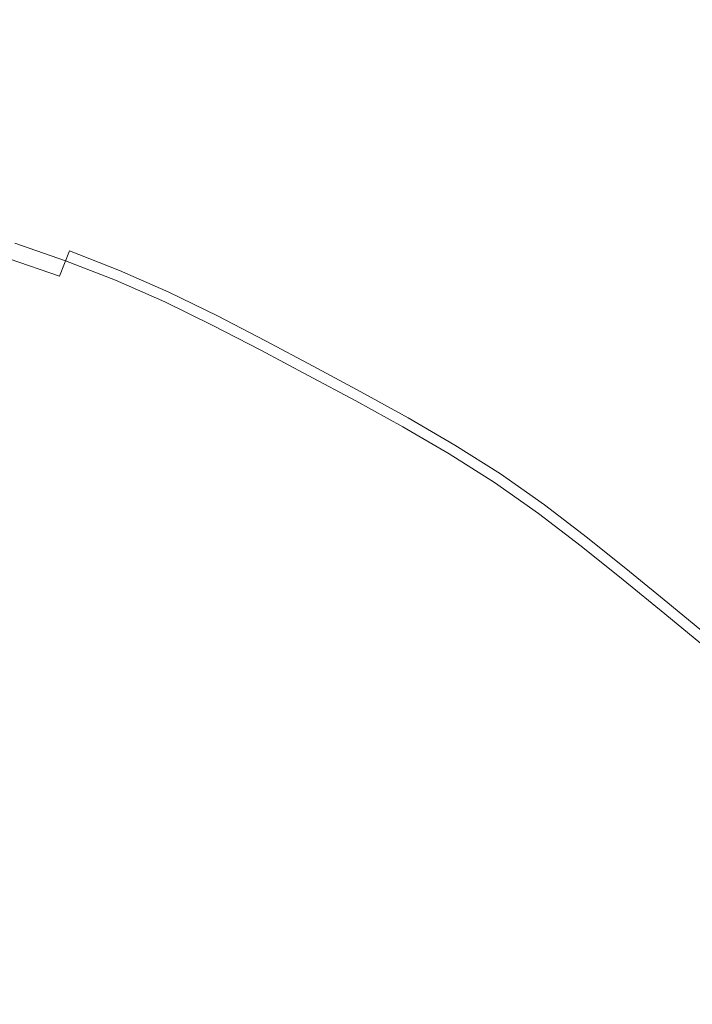
# Model space of a CAD drawing. Extents: x -846 to 846, y -879 to 0.
# Drawn here: x 15 to 29, y -413 to -393 of the extents above; entities that cross this region are included whole.
import ezdxf

# ---------------------------------------------------------------- set-up
doc = ezdxf.new("R2010")
doc.units = 0
doc.header["$LTSCALE"] = 500
doc.header["$MEASUREMENT"] = 0
doc.layers.add('CERAMIKA', color=254, linetype='Continuous')
doc.layers.add('CHROM', color=251, linetype='Continuous')

msp = doc.modelspace()

# ---------------------------------------------------------------- linework, layer by layer
at = {"layer": 'CERAMIKA', "lineweight": 0, "invisible_edges": 15}
for points in [[(54.062, -402.619, 129.703), (49.04, -367.055, 129.703), (0, -367.055, 129.703), (0, -402.619, 129.703)], [(70.421, -439.378, 0.027), (0, -439.378, 0.027), (0, -372.773, 0.092), (67.519, -372.773, 0.092)], [(56.214, -439.378, 129.703), (54.062, -402.619, 129.703), (0, -402.619, 129.703), (0, -439.378, 129.703)]]:
    msp.add_3dface(points, dxfattribs=at)
at = {"layer": 'CHROM', "lineweight": 0}
for points, invisible_edges in [([(14.964, -397.57, 132.543), (15.151, -397.048, 133.117), (16.193, -397.407, 133.117), (15.994, -397.924, 132.543)], 3), ([(15.079, -397.249, 133.727), (16.117, -397.606, 133.727), (16.193, -397.407, 133.117), (15.151, -397.048, 133.117)], 15), ([(15.079, -397.249, 133.727), (14.639, -398.479, 134.355), (15.646, -398.825, 134.355), (16.117, -397.606, 133.727)], 7), ([(14.964, -397.57, 132.543), (15.994, -397.924, 132.543), (15.635, -398.854, 132.02), (14.628, -398.508, 132.02)], 15), ([(17.008, -398.315, 132.543), (15.994, -397.924, 132.543), (16.193, -397.407, 133.117), (17.221, -397.803, 133.117)], 11), ([(17.139, -398, 133.727), (17.221, -397.803, 133.117), (16.193, -397.407, 133.117), (16.117, -397.606, 133.727)], 15), ([(17.139, -398, 133.727), (16.117, -397.606, 133.727), (15.646, -398.825, 134.355), (16.639, -399.208, 134.355)], 14), ([(17.008, -398.315, 132.543), (16.627, -399.237, 132.02), (15.635, -398.854, 132.02), (15.994, -397.924, 132.543)], 15), ([(17.008, -398.315, 132.543), (17.221, -397.803, 133.117), (18.227, -398.249, 133.117), (18.002, -398.756, 132.543)], 15), ([(17.139, -398, 133.727), (18.141, -398.444, 133.727), (18.227, -398.249, 133.117), (17.221, -397.803, 133.117)], 10), ([(17.139, -398, 133.727), (16.639, -399.208, 134.355), (17.611, -399.639, 134.355), (18.141, -398.444, 133.727)], 15), ([(17.008, -398.315, 132.543), (18.002, -398.756, 132.543), (17.599, -399.668, 132.02), (16.627, -399.237, 132.02)], 15), ([(18.981, -399.234, 132.543), (18.002, -398.756, 132.543), (18.227, -398.249, 133.117), (19.218, -398.733, 133.117)], 11), ([(19.127, -398.926, 133.727), (19.218, -398.733, 133.117), (18.227, -398.249, 133.117), (18.141, -398.444, 133.727)], 7), ([(13.994, -400.278, 134.951), (14.958, -400.61, 134.951), (15.646, -398.825, 134.355), (14.639, -398.479, 134.355)], 15), ([(14.252, -399.557, 131.566), (14.628, -398.508, 132.02), (15.635, -398.854, 132.02), (15.234, -399.895, 131.566)], 15), ([(19.127, -398.926, 133.727), (18.141, -398.444, 133.727), (17.611, -399.639, 134.355), (18.569, -400.107, 134.355)], 15), ([(18.981, -399.234, 132.543), (18.555, -400.135, 132.02), (17.599, -399.668, 132.02), (18.002, -398.756, 132.543)], 15), ([(18.981, -399.234, 132.543), (19.218, -398.733, 133.117), (20.199, -399.242, 133.117), (19.95, -399.736, 132.543)], 13), ([(19.127, -398.926, 133.727), (20.103, -399.432, 133.727), (20.199, -399.242, 133.117), (19.218, -398.733, 133.117)], 14), ([(15.906, -400.976, 134.951), (16.639, -399.208, 134.355), (15.646, -398.825, 134.355), (14.958, -400.61, 134.951)], 15), ([(16.2, -400.267, 131.566), (15.234, -399.895, 131.566), (15.635, -398.854, 132.02), (16.627, -399.237, 132.02)], 15), ([(19.127, -398.926, 133.727), (18.569, -400.107, 134.355), (19.516, -400.598, 134.355), (20.103, -399.432, 133.727)], 15), ([(15.906, -400.976, 134.951), (16.836, -401.388, 134.951), (17.611, -399.639, 134.355), (16.639, -399.208, 134.355)], 15), ([(16.2, -400.267, 131.566), (16.627, -399.237, 132.02), (17.599, -399.668, 132.02), (17.147, -400.687, 131.566)], 15), ([(18.981, -399.234, 132.543), (19.95, -399.736, 132.543), (19.502, -400.626, 132.02), (18.555, -400.135, 132.02)], 15), ([(20.913, -400.251, 132.543), (19.95, -399.736, 132.543), (20.199, -399.242, 133.117), (21.174, -399.763, 133.117)], 15), ([(21.074, -399.951, 133.727), (21.174, -399.763, 133.117), (20.199, -399.242, 133.117), (20.103, -399.432, 133.727)], 13), ([(14.252, -399.557, 131.566), (15.234, -399.895, 131.566), (14.907, -400.741, 131.196), (13.947, -400.411, 131.196)], 15), ([(21.074, -399.951, 133.727), (20.103, -399.432, 133.727), (19.516, -400.598, 134.355), (20.458, -401.102, 134.355)], 14), ([(17.752, -401.835, 134.951), (18.569, -400.107, 134.355), (17.611, -399.639, 134.355), (16.836, -401.388, 134.951)], 15), ([(18.079, -401.142, 131.566), (17.147, -400.687, 131.566), (17.599, -399.668, 132.02), (18.555, -400.135, 132.02)], 15), ([(20.913, -400.251, 132.543), (20.444, -401.13, 132.02), (19.502, -400.626, 132.02), (19.95, -399.736, 132.543)], 15), ([(20.913, -400.251, 132.543), (21.174, -399.763, 133.117), (22.15, -400.285, 133.117), (21.877, -400.766, 132.543)], 13), ([(21.074, -399.951, 133.727), (22.044, -400.47, 133.727), (22.15, -400.285, 133.117), (21.174, -399.763, 133.117)], 14), ([(16.2, -400.267, 131.566), (15.852, -401.106, 131.196), (14.907, -400.741, 131.196), (15.234, -399.895, 131.566)], 15), ([(21.074, -399.951, 133.727), (20.458, -401.102, 134.355), (21.401, -401.606, 134.355), (22.044, -400.47, 133.727)], 15), ([(17.752, -401.835, 134.951), (18.657, -402.305, 134.951), (19.516, -400.598, 134.355), (18.569, -400.107, 134.355)], 15), ([(18.079, -401.142, 131.566), (18.555, -400.135, 132.02), (19.502, -400.626, 132.02), (19.001, -401.621, 131.566)], 15), ([(16.2, -400.267, 131.566), (17.147, -400.687, 131.566), (16.779, -401.517, 131.196), (15.852, -401.106, 131.196)], 15), ([(20.913, -400.251, 132.543), (21.877, -400.766, 132.543), (21.386, -401.633, 132.02), (20.444, -401.13, 132.02)], 15), ([(22.832, -401.293, 132.543), (21.877, -400.766, 132.543), (22.15, -400.285, 133.117), (23.117, -400.817, 133.117)], 11), ([(23.008, -401, 133.727), (23.117, -400.817, 133.117), (22.15, -400.285, 133.117), (22.044, -400.47, 133.727)], 7), ([(19.558, -402.786, 134.951), (20.458, -401.102, 134.355), (19.516, -400.598, 134.355), (18.657, -402.305, 134.951)], 15), ([(23.008, -401, 133.727), (22.044, -400.47, 133.727), (21.401, -401.606, 134.355), (22.336, -402.12, 134.355)], 15), ([(15.906, -400.976, 134.951), (14.958, -400.61, 134.951), (14.226, -402.505, 135.46), (15.129, -402.853, 135.46)], 15), ([(15.245, -402.571, 130.89), (14.336, -402.221, 130.89), (14.907, -400.741, 131.196), (15.852, -401.106, 131.196)], 15), ([(18.079, -401.142, 131.566), (17.691, -401.962, 131.196), (16.779, -401.517, 131.196), (17.147, -400.687, 131.566)], 15), ([(19.919, -402.111, 131.566), (19.001, -401.621, 131.566), (19.502, -400.626, 132.02), (20.444, -401.13, 132.02)], 15), ([(22.832, -401.293, 132.543), (22.32, -402.147, 132.02), (21.386, -401.633, 132.02), (21.877, -400.766, 132.543)], 15), ([(15.906, -400.976, 134.951), (15.129, -402.853, 135.46), (16.013, -403.245, 135.46), (16.836, -401.388, 134.951)], 15), ([(23.008, -401, 133.727), (22.336, -402.12, 134.355), (23.257, -402.657, 134.355), (23.956, -401.553, 133.727)], 15), ([(22.832, -401.293, 132.543), (23.117, -400.817, 133.117), (24.07, -401.372, 133.117), (23.774, -401.841, 132.543)], 13), ([(23.008, -401, 133.727), (23.956, -401.553, 133.727), (24.07, -401.372, 133.117), (23.117, -400.817, 133.117)], 14), ([(15.245, -402.571, 130.89), (15.852, -401.106, 131.196), (16.779, -401.517, 131.196), (16.137, -402.967, 130.89)], 15), ([(18.079, -401.142, 131.566), (19.001, -401.621, 131.566), (18.594, -402.431, 131.196), (17.691, -401.962, 131.196)], 15), ([(19.558, -402.786, 134.951), (20.459, -403.268, 134.951), (21.401, -401.606, 134.355), (20.458, -401.102, 134.355)], 15), ([(19.919, -402.111, 131.566), (20.444, -401.13, 132.02), (21.386, -401.633, 132.02), (20.837, -402.602, 131.566)], 15), ([(17.752, -401.835, 134.951), (16.836, -401.388, 134.951), (16.013, -403.245, 135.46), (16.884, -403.67, 135.46)], 15), ([(22.832, -401.293, 132.543), (23.774, -401.841, 132.543), (23.24, -402.683, 132.02), (22.32, -402.147, 132.02)], 15), ([(24.693, -402.422, 132.543), (23.774, -401.841, 132.543), (24.07, -401.372, 133.117), (25.001, -401.961, 133.117)], 11), ([(24.882, -402.139, 133.727), (25.001, -401.961, 133.117), (24.07, -401.372, 133.117), (23.956, -401.553, 133.727)], 15), ([(17.014, -403.395, 130.89), (16.137, -402.967, 130.89), (16.779, -401.517, 131.196), (17.691, -401.962, 131.196)], 15), ([(21.353, -403.76, 134.951), (22.336, -402.12, 134.355), (21.401, -401.606, 134.355), (20.459, -403.268, 134.951)], 15), ([(24.882, -402.139, 133.727), (23.956, -401.553, 133.727), (23.257, -402.657, 134.355), (24.156, -403.226, 134.355)], 14), ([(19.919, -402.111, 131.566), (19.492, -402.91, 131.196), (18.594, -402.431, 131.196), (19.001, -401.621, 131.566)], 15), ([(21.747, -403.103, 131.566), (20.837, -402.602, 131.566), (21.386, -401.633, 132.02), (22.32, -402.147, 132.02)], 15), ([(17.752, -401.835, 134.951), (16.884, -403.67, 135.46), (17.745, -404.117, 135.46), (18.657, -402.305, 134.951)], 15), ([(17.014, -403.395, 130.89), (17.691, -401.962, 131.196), (18.594, -402.431, 131.196), (17.882, -403.845, 130.89)], 15), ([(24.693, -402.422, 132.543), (24.138, -403.252, 132.02), (23.24, -402.683, 132.02), (23.774, -401.841, 132.543)], 15), ([(24.693, -402.422, 132.543), (25.001, -401.961, 133.117), (25.901, -402.595, 133.117), (25.581, -403.049, 132.543)], 15), ([(24.882, -402.139, 133.727), (25.778, -402.77, 133.727), (25.901, -402.595, 133.117), (25.001, -401.961, 133.117)], 10), ([(19.919, -402.111, 131.566), (20.837, -402.602, 131.566), (20.39, -403.39, 131.196), (19.492, -402.91, 131.196)], 15), ([(21.353, -403.76, 134.951), (22.233, -404.273, 134.951), (23.257, -402.657, 134.355), (22.336, -402.12, 134.355)], 15), ([(21.747, -403.103, 131.566), (22.32, -402.147, 132.02), (23.24, -402.683, 132.02), (22.643, -403.625, 131.566)], 15), ([(24.882, -402.139, 133.727), (24.156, -403.226, 134.355), (25.025, -403.839, 134.355), (25.778, -402.77, 133.727)], 15), ([(15.245, -402.571, 130.89), (14.04, -405.483, 130.626), (13.202, -405.16, 130.626), (14.336, -402.221, 130.89)], 15), ([(19.558, -402.786, 134.951), (18.657, -402.305, 134.951), (17.745, -404.117, 135.46), (18.602, -404.575, 135.46)], 15), ([(15.245, -402.571, 130.89), (16.137, -402.967, 130.89), (14.86, -405.847, 130.626), (14.04, -405.483, 130.626)], 15), ([(18.746, -404.307, 130.89), (17.882, -403.845, 130.89), (18.594, -402.431, 131.196), (19.492, -402.91, 131.196)], 15), ([(21.747, -403.103, 131.566), (21.281, -403.881, 131.196), (20.39, -403.39, 131.196), (20.837, -402.602, 131.566)], 15), ([(24.693, -402.422, 132.543), (25.581, -403.049, 132.543), (25.007, -403.864, 132.02), (24.138, -403.252, 132.02)], 15), ([(26.448, -403.708, 132.543), (25.581, -403.049, 132.543), (25.901, -402.595, 133.117), (26.778, -403.263, 133.117)], 15), ([(26.651, -403.435, 133.727), (26.778, -403.263, 133.117), (25.901, -402.595, 133.117), (25.778, -402.77, 133.727)], 5), ([(19.558, -402.786, 134.951), (18.602, -404.575, 135.46), (19.459, -405.033, 135.46), (20.459, -403.268, 134.951)], 15), ([(23.093, -404.817, 134.951), (24.156, -403.226, 134.355), (23.257, -402.657, 134.355), (22.233, -404.273, 134.951)], 15), ([(23.519, -404.179, 131.566), (22.643, -403.625, 131.566), (23.24, -402.683, 132.02), (24.138, -403.252, 132.02)], 15), ([(26.651, -403.435, 133.727), (25.778, -402.77, 133.727), (25.025, -403.839, 134.355), (25.873, -404.484, 134.355)], 15), ([(14.285, -404.889, 135.951), (15.12, -405.259, 135.951), (16.013, -403.245, 135.46), (15.129, -402.853, 135.46)], 15), ([(17.014, -403.395, 130.89), (15.668, -406.241, 130.626), (14.86, -405.847, 130.626), (16.137, -402.967, 130.89)], 15), ([(18.746, -404.307, 130.89), (19.492, -402.91, 131.196), (20.39, -403.39, 131.196), (19.609, -404.768, 130.89)], 15), ([(21.747, -403.103, 131.566), (22.643, -403.625, 131.566), (22.158, -404.392, 131.196), (21.281, -403.881, 131.196)], 15), ([(26.448, -403.708, 132.543), (25.854, -404.509, 132.02), (25.007, -403.864, 132.02), (25.581, -403.049, 132.543)], 15), ([(15.943, -405.661, 135.951), (16.884, -403.67, 135.46), (16.013, -403.245, 135.46), (15.12, -405.259, 135.951)], 15), ([(17.014, -403.395, 130.89), (17.882, -403.845, 130.89), (16.468, -406.656, 130.626), (15.668, -406.241, 130.626)], 15), ([(21.353, -403.76, 134.951), (20.459, -403.268, 134.951), (19.459, -405.033, 135.46), (20.31, -405.501, 135.46)], 15), ([(20.466, -405.24, 130.89), (19.609, -404.768, 130.89), (20.39, -403.39, 131.196), (21.281, -403.881, 131.196)], 15), ([(23.093, -404.817, 134.951), (23.924, -405.402, 134.951), (25.025, -403.839, 134.355), (24.156, -403.226, 134.355)], 15), ([(23.519, -404.179, 131.566), (24.138, -403.252, 132.02), (25.007, -403.864, 132.02), (24.365, -404.776, 131.566)], 15), ([(26.448, -403.708, 132.543), (26.778, -403.263, 133.117), (27.641, -403.954, 133.117), (27.3, -404.39, 132.543)], 15), ([(26.651, -403.435, 133.727), (27.509, -404.122, 133.727), (27.641, -403.954, 133.117), (26.778, -403.263, 133.117)], 10), ([(26.651, -403.435, 133.727), (25.873, -404.484, 134.355), (26.706, -405.151, 134.355), (27.509, -404.122, 133.727)], 15), ([(15.943, -405.661, 135.951), (16.756, -406.083, 135.951), (17.745, -404.117, 135.46), (16.884, -403.67, 135.46)], 15), ([(21.353, -403.76, 134.951), (20.31, -405.501, 135.46), (21.147, -405.989, 135.46), (22.233, -404.273, 134.951)], 15), ([(23.519, -404.179, 131.566), (23.014, -404.934, 131.196), (22.158, -404.392, 131.196), (22.643, -403.625, 131.566)], 15), ([(26.448, -403.708, 132.543), (27.3, -404.39, 132.543), (26.687, -405.176, 132.02), (25.854, -404.509, 132.02)], 15), ([(18.746, -404.307, 130.89), (17.263, -407.081, 130.626), (16.468, -406.656, 130.626), (17.882, -403.845, 130.89)], 15), ([(20.466, -405.24, 130.89), (21.281, -403.881, 131.196), (22.158, -404.392, 131.196), (21.309, -405.732, 130.89)], 15), ([(24.735, -406.019, 134.951), (25.873, -404.484, 134.355), (25.025, -403.839, 134.355), (23.924, -405.402, 134.951)], 15), ([(25.191, -405.404, 131.566), (24.365, -404.776, 131.566), (25.007, -403.864, 132.02), (25.854, -404.509, 132.02)], 15), ([(28.145, -405.083, 132.543), (27.3, -404.39, 132.543), (27.641, -403.954, 133.117), (28.496, -404.655, 133.117)], 15), ([(28.36, -404.82, 133.727), (28.496, -404.655, 133.117), (27.641, -403.954, 133.117), (27.509, -404.122, 133.727)], 5), ([(17.565, -406.515, 135.951), (18.602, -404.575, 135.46), (17.745, -404.117, 135.46), (16.756, -406.083, 135.951)], 15), ([(23.519, -404.179, 131.566), (24.365, -404.776, 131.566), (23.843, -405.518, 131.196), (23.014, -404.934, 131.196)], 15), ([(28.36, -404.82, 133.727), (27.509, -404.122, 133.727), (26.706, -405.151, 134.355), (27.533, -405.829, 134.355)], 15), ([(18.746, -404.307, 130.89), (19.609, -404.768, 130.89), (18.058, -407.506, 130.626), (17.263, -407.081, 130.626)], 15), ([(23.093, -404.817, 134.951), (22.233, -404.273, 134.951), (21.147, -405.989, 135.46), (21.964, -406.506, 135.46)], 15), ([(22.133, -406.253, 130.89), (21.309, -405.732, 130.89), (22.158, -404.392, 131.196), (23.014, -404.934, 131.196)], 15), ([(28.145, -405.083, 132.543), (27.513, -405.853, 132.02), (26.687, -405.176, 132.02), (27.3, -404.39, 132.543)], 15), ([(17.565, -406.515, 135.951), (18.374, -406.948, 135.951), (19.459, -405.033, 135.46), (18.602, -404.575, 135.46)], 15), ([(24.735, -406.019, 134.951), (25.531, -406.657, 134.951), (26.706, -405.151, 134.355), (25.873, -404.484, 134.355)], 15), ([(25.191, -405.404, 131.566), (25.854, -404.509, 132.02), (26.687, -405.176, 132.02), (26.002, -406.054, 131.566)], 15), ([(20.466, -405.24, 130.89), (18.847, -407.94, 130.626), (18.058, -407.506, 130.626), (19.609, -404.768, 130.89)], 15), ([(23.093, -404.817, 134.951), (21.964, -406.506, 135.46), (22.755, -407.063, 135.46), (23.924, -405.402, 134.951)], 15), ([(25.191, -405.404, 131.566), (24.651, -406.132, 131.196), (23.843, -405.518, 131.196), (24.365, -404.776, 131.566)], 15), ([(28.36, -404.82, 133.727), (27.533, -405.829, 134.355), (28.359, -406.507, 134.355), (29.211, -405.518, 133.727)], 15), ([(28.145, -405.083, 132.543), (28.496, -404.655, 133.117), (29.351, -405.357, 133.117), (28.989, -405.776, 132.543)], 15), ([(28.36, -404.82, 133.727), (29.211, -405.518, 133.727), (29.351, -405.357, 133.117), (28.496, -404.655, 133.117)], 10), ([(22.133, -406.253, 130.89), (23.014, -404.934, 131.196), (23.843, -405.518, 131.196), (22.93, -406.814, 130.89)], 15), ([(19.177, -407.39, 135.951), (20.31, -405.501, 135.46), (19.459, -405.033, 135.46), (18.374, -406.948, 135.951)], 15), ([(26.321, -407.305, 134.951), (27.533, -405.829, 134.355), (26.706, -405.151, 134.355), (25.531, -406.657, 134.951)], 15), ([(26.806, -406.714, 131.566), (26.002, -406.054, 131.566), (26.687, -405.176, 132.02), (27.513, -405.853, 132.02)], 15), ([(28.145, -405.083, 132.543), (28.989, -405.776, 132.543), (28.338, -406.53, 132.02), (27.513, -405.853, 132.02)], 15), ([(15.943, -405.661, 135.951), (15.12, -405.259, 135.951), (14.136, -407.481, 136.493), (14.904, -407.856, 136.493)], 15), ([(20.466, -405.24, 130.89), (21.309, -405.732, 130.89), (19.624, -408.393, 130.626), (18.847, -407.94, 130.626)], 15), ([(24.735, -406.019, 134.951), (23.924, -405.402, 134.951), (22.755, -407.063, 135.46), (23.526, -407.65, 135.46)], 15), ([(25.191, -405.404, 131.566), (26.002, -406.054, 131.566), (25.445, -406.768, 131.196), (24.651, -406.132, 131.196)], 15), ([(19.177, -407.39, 135.951), (19.968, -407.85, 135.951), (21.147, -405.989, 135.46), (20.31, -405.501, 135.46)], 15), ([(23.707, -407.405, 130.89), (22.93, -406.814, 130.89), (23.843, -405.518, 131.196), (24.651, -406.132, 131.196)], 15), ([(30.053, -406.226, 133.727), (29.211, -405.518, 133.727), (28.359, -406.507, 134.355), (29.175, -407.194, 134.355)], 15), ([(15.943, -405.661, 135.951), (14.904, -407.856, 136.493), (15.665, -408.251, 136.493), (16.756, -406.083, 135.951)], 15), ([(22.133, -406.253, 130.89), (20.382, -408.873, 130.626), (19.624, -408.393, 130.626), (21.309, -405.732, 130.89)], 15), ([(26.321, -407.305, 134.951), (27.111, -407.953, 134.951), (28.359, -406.507, 134.355), (27.533, -405.829, 134.355)], 15), ([(29.824, -406.479, 132.543), (29.155, -407.217, 132.02), (28.338, -406.53, 132.02), (28.989, -405.776, 132.543)], 15), ([(12.951, -411.988, 130.444), (14.86, -405.847, 130.626), (15.668, -406.241, 130.626), (12.951, -411.988, 130.444)], 15), ([(20.739, -408.339, 135.951), (21.964, -406.506, 135.46), (21.147, -405.989, 135.46), (19.968, -407.85, 135.951)], 15), ([(24.735, -406.019, 134.951), (23.526, -407.65, 135.46), (24.283, -408.256, 135.46), (25.531, -406.657, 134.951)], 15), ([(26.806, -406.714, 131.566), (27.513, -405.853, 132.02), (28.338, -406.53, 132.02), (27.611, -407.374, 131.566)], 15), ([(17.565, -406.515, 135.951), (16.756, -406.083, 135.951), (15.665, -408.251, 136.493), (16.421, -408.655, 136.493)], 15), ([(23.707, -407.405, 130.89), (24.651, -406.132, 131.196), (25.445, -406.768, 131.196), (24.47, -408.017, 130.89)], 15), ([(26.806, -406.714, 131.566), (26.232, -407.414, 131.196), (25.445, -406.768, 131.196), (26.002, -406.054, 131.566)], 15), ([(15.668, -406.241, 130.626), (16.468, -406.656, 130.626), (12.951, -411.988, 130.444), (15.668, -406.241, 130.626)], 15), ([(22.133, -406.253, 130.89), (22.93, -406.814, 130.89), (21.116, -409.39, 130.626), (20.382, -408.873, 130.626)], 15), ([(17.565, -406.515, 135.951), (16.421, -408.655, 136.493), (17.178, -409.059, 136.493), (18.374, -406.948, 135.951)], 15), ([(20.739, -408.339, 135.951), (21.486, -408.865, 135.951), (22.755, -407.063, 135.46), (21.964, -406.506, 135.46)], 15), ([(27.892, -408.61, 134.951), (29.175, -407.194, 134.355), (28.359, -406.507, 134.355), (27.111, -407.953, 134.951)], 15), ([(28.406, -408.043, 131.566), (27.611, -407.374, 131.566), (28.338, -406.53, 132.02), (29.155, -407.217, 132.02)], 15), ([(12.951, -411.988, 130.444), (16.468, -406.656, 130.626), (13.918, -411.722, 130.444), (12.951, -411.988, 130.444)], 15), ([(13.918, -411.722, 130.444), (16.468, -406.656, 130.626), (14.269, -412.682, 130.444), (13.918, -411.722, 130.444)], 15), ([(14.269, -412.682, 130.444), (16.468, -406.656, 130.626), (17.263, -407.081, 130.626), (14.269, -412.682, 130.444)], 15), ([(23.707, -407.405, 130.89), (21.832, -409.934, 130.626), (21.116, -409.39, 130.626), (22.93, -406.814, 130.89)], 15), ([(26.321, -407.305, 134.951), (25.531, -406.657, 134.951), (24.283, -408.256, 135.46), (25.035, -408.873, 135.46)], 15), ([(25.227, -408.638, 130.89), (24.47, -408.017, 130.89), (25.445, -406.768, 131.196), (26.232, -407.414, 131.196)], 15), ([(26.806, -406.714, 131.566), (27.611, -407.374, 131.566), (27.019, -408.06, 131.196), (26.232, -407.414, 131.196)], 15), ([(19.177, -407.39, 135.951), (18.374, -406.948, 135.951), (17.178, -409.059, 136.493), (17.928, -409.472, 136.493)], 15), ([(17.263, -407.081, 130.626), (18.058, -407.506, 130.626), (14.269, -412.682, 130.444), (17.263, -407.081, 130.626)], 15), ([(22.214, -409.419, 135.951), (23.526, -407.65, 135.46), (22.755, -407.063, 135.46), (21.486, -408.865, 135.951)], 15), ([(27.892, -408.61, 134.951), (28.655, -409.285, 134.951), (29.974, -407.9, 134.355), (29.175, -407.194, 134.355)], 15), ([(28.406, -408.043, 131.566), (29.155, -407.217, 132.02), (29.952, -407.922, 132.02), (29.183, -408.73, 131.566)], 15), ([(19.177, -407.39, 135.951), (17.928, -409.472, 136.493), (18.667, -409.903, 136.493), (19.968, -407.85, 135.951)], 15), ([(23.707, -407.405, 130.89), (24.47, -408.017, 130.89), (22.535, -410.497, 130.626), (21.832, -409.934, 130.626)], 15), ([(26.321, -407.305, 134.951), (25.035, -408.873, 135.46), (25.786, -409.489, 135.46), (27.111, -407.953, 134.951)], 15), ([(25.227, -408.638, 130.89), (26.232, -407.414, 131.196), (27.019, -408.06, 131.196), (25.984, -409.259, 130.89)], 15), ([(28.406, -408.043, 131.566), (27.797, -408.714, 131.196), (27.019, -408.06, 131.196), (27.611, -407.374, 131.566)], 15), ([(14.269, -412.682, 130.444), (18.058, -407.506, 130.626), (15.262, -412.44, 130.444), (14.269, -412.682, 130.444)], 15), ([(15.262, -412.44, 130.444), (18.058, -407.506, 130.626), (15.579, -413.392, 130.444), (15.262, -412.44, 130.444)], 15), ([(15.579, -413.392, 130.444), (18.058, -407.506, 130.626), (18.847, -407.94, 130.626), (15.579, -413.392, 130.444)], 15), ([(22.214, -409.419, 135.951), (22.929, -409.991, 135.951), (24.283, -408.256, 135.46), (23.526, -407.65, 135.46)], 15), ([(13.801, -410.19, 137.037), (14.505, -410.555, 137.037), (15.665, -408.251, 136.493), (14.904, -407.856, 136.493)], 15), ([(18.847, -407.94, 130.626), (19.624, -408.393, 130.626), (15.579, -413.392, 130.444), (18.847, -407.94, 130.626)], 15), ([(20.739, -408.339, 135.951), (19.968, -407.85, 135.951), (18.667, -409.903, 136.493), (19.389, -410.36, 136.493)], 15), ([(25.227, -408.638, 130.89), (23.232, -411.069, 130.626), (22.535, -410.497, 130.626), (24.47, -408.017, 130.89)], 15), ([(27.892, -408.61, 134.951), (27.111, -407.953, 134.951), (25.786, -409.489, 135.46), (26.528, -410.114, 135.46)], 15), ([(29.391, -409.986, 134.951), (30.744, -408.633, 134.355), (29.974, -407.9, 134.355), (28.655, -409.285, 134.951)], 15), ([(26.733, -409.889, 130.89), (25.984, -409.259, 130.89), (27.019, -408.06, 131.196), (27.797, -408.714, 131.196)], 15), ([(28.406, -408.043, 131.566), (29.183, -408.73, 131.566), (28.558, -409.387, 131.196), (27.797, -408.714, 131.196)], 15), ([(15.206, -410.929, 137.037), (16.421, -408.655, 136.493), (15.665, -408.251, 136.493), (14.505, -410.555, 137.037)], 15), ([(15.579, -413.392, 130.444), (19.624, -408.393, 130.626), (16.586, -413.19, 130.444), (15.579, -413.392, 130.444)], 15), ([(16.586, -413.19, 130.444), (19.624, -408.393, 130.626), (16.847, -414.163, 130.444), (16.586, -413.19, 130.444)], 15), ([(16.847, -414.163, 130.444), (19.624, -408.393, 130.626), (20.382, -408.873, 130.626), (16.847, -414.163, 130.444)], 15), ([(20.739, -408.339, 135.951), (19.389, -410.36, 136.493), (20.087, -410.851, 136.493), (21.486, -408.865, 135.951)], 15), ([(23.639, -410.574, 135.951), (25.035, -408.873, 135.46), (24.283, -408.256, 135.46), (22.929, -409.991, 135.951)], 15), ([(25.227, -408.638, 130.89), (25.984, -409.259, 130.89), (23.929, -411.641, 130.626), (23.232, -411.069, 130.626)], 15), ([(27.892, -408.61, 134.951), (26.528, -410.114, 135.46), (27.254, -410.756, 135.46), (28.655, -409.285, 134.951)], 15), ([(15.206, -410.929, 137.037), (15.906, -411.304, 137.037), (17.178, -409.059, 136.493), (16.421, -408.655, 136.493)], 15), ([(26.733, -409.889, 130.89), (27.797, -408.714, 131.196), (28.558, -409.387, 131.196), (27.464, -410.535, 130.89)], 15), ([(29.933, -409.444, 131.566), (29.292, -410.086, 131.196), (28.558, -409.387, 131.196), (29.183, -408.73, 131.566)], 15), ([(20.382, -408.873, 130.626), (21.116, -409.39, 130.626), (16.847, -414.163, 130.444), (20.382, -408.873, 130.626)], 15), ([(22.214, -409.419, 135.951), (21.486, -408.865, 135.951), (20.087, -410.851, 136.493), (20.767, -411.369, 136.493)], 15), ([(23.639, -410.574, 135.951), (24.348, -411.155, 135.951), (25.786, -409.489, 135.46), (25.035, -408.873, 135.46)], 15), ([(16.601, -411.686, 137.037), (17.928, -409.472, 136.493), (17.178, -409.059, 136.493), (15.906, -411.304, 137.037)], 15), ([(16.847, -414.163, 130.444), (21.116, -409.39, 130.626), (17.847, -414.032, 130.444), (16.847, -414.163, 130.444)], 15), ([(17.847, -414.032, 130.444), (21.116, -409.39, 130.626), (18.046, -415.041, 130.444), (17.847, -414.032, 130.444)], 15), ([(18.046, -415.041, 130.444), (21.116, -409.39, 130.626), (21.832, -409.934, 130.626), (18.046, -415.041, 130.444)], 15), ([(22.214, -409.419, 135.951), (20.767, -411.369, 136.493), (21.437, -411.905, 136.493), (22.929, -409.991, 135.951)], 15), ([(26.733, -409.889, 130.89), (24.618, -412.221, 130.626), (23.929, -411.641, 130.626), (25.984, -409.259, 130.89)], 15), ([(29.391, -409.986, 134.951), (28.655, -409.285, 134.951), (27.254, -410.756, 135.46), (27.955, -411.423, 135.46)], 15), ([(28.17, -411.207, 130.89), (27.464, -410.535, 130.89), (28.558, -409.387, 131.196), (29.292, -410.086, 131.196)], 15), ([(16.601, -411.686, 137.037), (17.286, -412.085, 137.037), (18.667, -409.903, 136.493), (17.928, -409.472, 136.493)], 15), ([(25.049, -411.745, 135.951), (26.528, -410.114, 135.46), (25.786, -409.489, 135.46), (24.348, -411.155, 135.951)], 15), ([(17.953, -412.508, 137.037), (19.389, -410.36, 136.493), (18.667, -409.903, 136.493), (17.286, -412.085, 137.037)], 15), ([(21.832, -409.934, 130.626), (22.535, -410.497, 130.626), (18.046, -415.041, 130.444), (21.832, -409.934, 130.626)], 15), ([(23.639, -410.574, 135.951), (22.929, -409.991, 135.951), (21.437, -411.905, 136.493), (22.099, -412.449, 136.493)], 15), ([(26.733, -409.889, 130.89), (27.464, -410.535, 130.89), (25.292, -412.817, 130.626), (24.618, -412.221, 130.626)], 15), ([(29.391, -409.986, 134.951), (27.955, -411.423, 135.46), (28.622, -412.123, 135.46), (30.092, -410.723, 134.951)], 15), ([(25.049, -411.745, 135.951), (25.734, -412.351, 135.951), (27.254, -410.756, 135.46), (26.528, -410.114, 135.46)], 15), ([(28.17, -411.207, 130.89), (29.292, -410.086, 131.196), (29.991, -410.82, 131.196), (28.842, -411.913, 130.89)], 15), ([(17.953, -412.508, 137.037), (18.6, -412.963, 137.037), (20.087, -410.851, 136.493), (19.389, -410.36, 136.493)], 15), ([(15.206, -410.929, 137.037), (14.505, -410.555, 137.037), (13.31, -412.931, 137.534), (13.952, -413.274, 137.534)], 15), ([(18.046, -415.041, 130.444), (22.535, -410.497, 130.626), (19.046, -414.968, 130.444), (18.046, -415.041, 130.444)], 15), ([(19.046, -414.968, 130.444), (22.535, -410.497, 130.626), (19.203, -415.978, 130.444), (19.046, -414.968, 130.444)], 15), ([(19.203, -415.978, 130.444), (22.535, -410.497, 130.626), (23.232, -411.069, 130.626), (19.203, -415.978, 130.444)], 15), ([(23.639, -410.574, 135.951), (22.099, -412.449, 136.493), (22.762, -412.993, 136.493), (24.348, -411.155, 135.951)], 15), ([(28.17, -411.207, 130.89), (25.942, -413.435, 130.626), (25.292, -412.817, 130.626), (27.464, -410.535, 130.89)], 15), ([(19.23, -413.443, 137.037), (20.767, -411.369, 136.493), (20.087, -410.851, 136.493), (18.6, -412.963, 137.037)], 15), ([(26.396, -412.981, 135.951), (27.955, -411.423, 135.46), (27.254, -410.756, 135.46), (25.734, -412.351, 135.951)], 15), ([(30.767, -411.486, 134.951), (30.092, -410.723, 134.951), (28.622, -412.123, 135.46), (29.263, -412.849, 135.46)], 15), ([(29.489, -412.645, 130.89), (28.842, -411.913, 130.89), (29.991, -410.82, 131.196), (30.663, -411.58, 131.196)], 15), ([(15.206, -410.929, 137.037), (13.952, -413.274, 137.534), (14.595, -413.618, 137.534), (15.906, -411.304, 137.037)], 15), ([(23.232, -411.069, 130.626), (23.929, -411.641, 130.626), (19.203, -415.978, 130.444), (23.232, -411.069, 130.626)], 15), ([(25.049, -411.745, 135.951), (24.348, -411.155, 135.951), (22.762, -412.993, 136.493), (23.418, -413.545, 136.493)], 15), ([(28.17, -411.207, 130.89), (28.842, -411.913, 130.89), (26.561, -414.086, 130.626), (25.942, -413.435, 130.626)], 15), ([(16.601, -411.686, 137.037), (15.906, -411.304, 137.037), (14.595, -413.618, 137.534), (15.233, -413.969, 137.534)], 15), ([(19.23, -413.443, 137.037), (19.849, -413.939, 137.037), (21.437, -411.905, 136.493), (20.767, -411.369, 136.493)], 15), ([(26.396, -412.981, 135.951), (27.026, -413.643, 135.951), (28.622, -412.123, 135.46), (27.955, -411.423, 135.46)], 15), ([(19.203, -415.978, 130.444), (23.929, -411.641, 130.626), (20.224, -415.935, 130.444), (19.203, -415.978, 130.444)], 15), ([(20.224, -415.935, 130.444), (23.929, -411.641, 130.626), (20.349, -416.931, 130.444), (20.224, -415.935, 130.444)], 15), ([(20.349, -416.931, 130.444), (23.929, -411.641, 130.626), (24.618, -412.221, 130.626), (20.349, -416.931, 130.444)], 15), ([(16.601, -411.686, 137.037), (15.233, -413.969, 137.534), (15.861, -414.335, 137.534), (17.286, -412.085, 137.037)], 15), ([(25.049, -411.745, 135.951), (23.418, -413.545, 136.493), (24.059, -414.111, 136.493), (25.734, -412.351, 135.951)], 15), ([(20.464, -414.443, 137.037), (22.099, -412.449, 136.493), (21.437, -411.905, 136.493), (19.849, -413.939, 137.037)], 15), ([(29.489, -412.645, 130.89), (27.156, -414.759, 130.626), (26.561, -414.086, 130.626), (28.842, -411.913, 130.89)], 15), ([(17.953, -412.508, 137.037), (17.286, -412.085, 137.037), (15.861, -414.335, 137.534), (16.474, -414.723, 137.534)], 15), ([(24.618, -412.221, 130.626), (25.292, -412.817, 130.626), (20.349, -416.931, 130.444), (24.618, -412.221, 130.626)], 15), ([(27.632, -414.328, 135.951), (29.263, -412.849, 135.46), (28.622, -412.123, 135.46), (27.026, -413.643, 135.951)], 15), ([(15.579, -413.392, 130.444), (10.748, -420.408, 130.383), (15.262, -412.44, 130.444), (15.579, -413.392, 130.444)], 15), ([(15.262, -412.44, 130.444), (10.748, -420.408, 130.383), (14.269, -412.682, 130.444), (15.262, -412.44, 130.444)], 15), ([(20.464, -414.443, 137.037), (21.077, -414.947, 137.037), (22.762, -412.993, 136.493), (22.099, -412.449, 136.493)], 15), ([(26.396, -412.981, 135.951), (25.734, -412.351, 135.951), (24.059, -414.111, 136.493), (24.677, -414.7, 136.493)], 15), ([(17.953, -412.508, 137.037), (16.474, -414.723, 137.534), (17.067, -415.14, 137.534), (18.6, -412.963, 137.037)], 15), ([(29.489, -412.645, 130.89), (30.118, -413.393, 130.89), (27.736, -415.448, 130.626), (27.156, -414.759, 130.626)], 15)]:
    msp.add_3dface(points, dxfattribs=dict(at, invisible_edges=invisible_edges))

doc.saveas('drawing.dxf')
